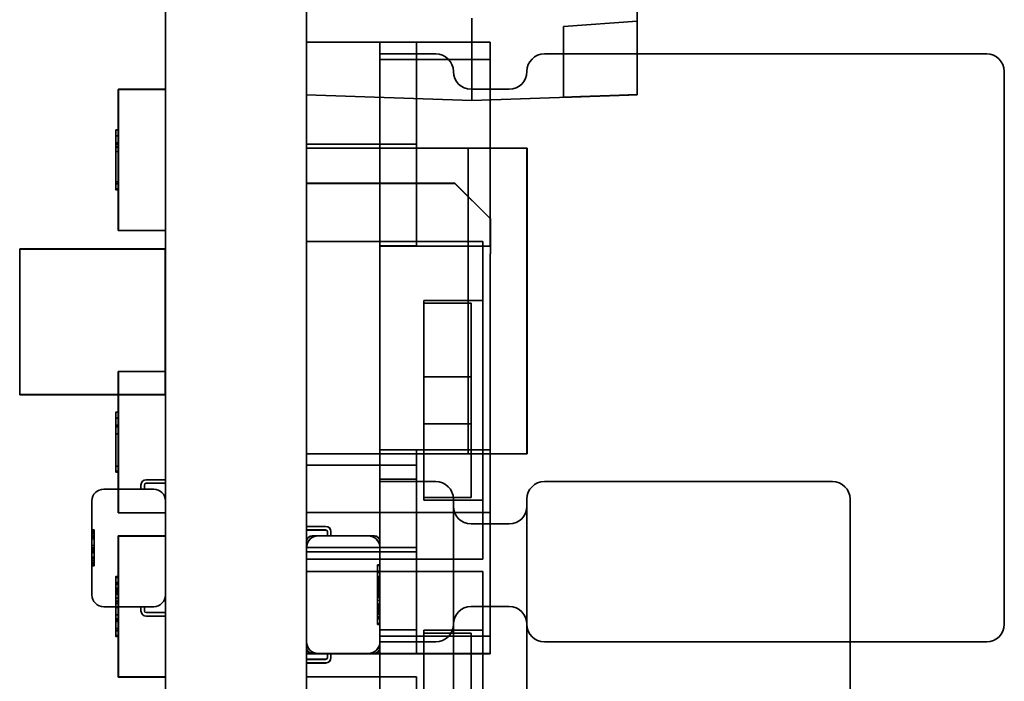
# Model space of a CAD drawing. Units: inches. Extents: x 0.7 to 33.3, y 0.4 to 21.5.
# Drawn here: x 17.5 to 17.9, y 9 to 9.3 of the extents above; entities that cross this region are included whole.
import ezdxf

# ---------------------------------------------------------------- set-up
doc = ezdxf.new("R2010")
doc.units = ezdxf.units.IN
doc.header["$MEASUREMENT"] = 0
doc.layers.add('Hidden(Default)', color=7, linetype='Continuous', lineweight=35)

msp = doc.modelspace()

# ---------------------------------------------------------------- linework, layer by layer
at = {"layer": 'Hidden(Default)'}
for p, q in [((17.522025, 11.590439), (17.522025, 8.43641)), ((17.582025, 11.590439), (17.582025, 8.43641)), ((17.72265, 9.26818), (17.72265, 9.573269)), ((17.652337, 9.265724), (17.652337, 9.300723)), ((17.6914, 9.297257), (17.72265, 9.299443)), ((17.6914, 9.267098), (17.6914, 9.297257)), ((17.582025, 9.290553), (17.6289, 9.290553)), ((17.66015, 9.29053), (17.582025, 9.29053)), ((17.613275, 9.290549), (17.6289, 9.290549)), ((17.613275, 9.290549), (17.613275, 9.290539)), ((17.613275, 9.290539), (17.613275, 9.283104)), ((17.613275, 9.290539), (17.66015, 9.290539)), ((17.6289, 9.290549), (17.6289, 9.290553)), ((17.6289, 9.283114), (17.6289, 9.290549)), ((17.66015, 9.29053), (17.66015, 9.290539)), ((17.66015, 9.215516), (17.66015, 9.29053)), ((17.613275, 9.285544), (17.637025, 9.285544)), ((17.613275, 9.283114), (17.6289, 9.283114)), ((17.613275, 9.283104), (17.66015, 9.283104)), ((17.613275, 9.203864), (17.613275, 9.283104)), ((17.6289, 9.203891), (17.6289, 9.283114)), ((17.683275, 9.285544), (17.8714, 9.285544)), ((17.8789, 9.278044), (17.8789, 9.043044)), ((17.501925, 9.270475), (17.501925, 9.270466)), ((17.502025, 9.270475), (17.501925, 9.270475)), ((17.501925, 9.270466), (17.501925, 9.210466)), ((17.502025, 9.270466), (17.501925, 9.270466)), ((17.502025, 9.270475), (17.502025, 9.270477)), ((17.522025, 9.270477), (17.502025, 9.270477)), ((17.502025, 9.270466), (17.502025, 9.270475)), ((17.502025, 9.270464), (17.502025, 9.270466)), ((17.502025, 9.270464), (17.502025, 9.210464)), ((17.522025, 9.270464), (17.502025, 9.270464)), ((17.668275, 9.270544), (17.652025, 9.270544)), ((17.652337, 9.26575), (17.582025, 9.268205)), ((17.652337, 9.265724), (17.582025, 9.26818)), ((17.652337, 9.26575), (17.72265, 9.268205)), ((17.652337, 9.265724), (17.72265, 9.26818)), ((17.501925, 9.25323), (17.500925, 9.25323)), ((17.500925, 9.25323), (17.500925, 9.253228)), ((17.501925, 9.253228), (17.500925, 9.253228)), ((17.501925, 9.253226), (17.500925, 9.253226)), ((17.501925, 9.250693), (17.500925, 9.250693)), ((17.501925, 9.250691), (17.500925, 9.250691)), ((17.501925, 9.247685), (17.500925, 9.247685)), ((17.501925, 9.246961), (17.500925, 9.246961)), ((17.501925, 9.246005), (17.500925, 9.246005)), ((17.501925, 9.24568), (17.500925, 9.24568)), ((17.6289, 9.247225), (17.582025, 9.247225)), ((17.650775, 9.245496), (17.582025, 9.245496)), ((17.675775, 9.245469), (17.582025, 9.245469)), ((17.650775, 9.245496), (17.675775, 9.245493)), ((17.650775, 9.115496), (17.650775, 9.245496)), ((17.675775, 9.245493), (17.675775, 9.24549)), ((17.675775, 9.245493), (17.675875, 9.245493)), ((17.675775, 9.24549), (17.675875, 9.24549)), ((17.675775, 9.245469), (17.675775, 9.24549)), ((17.675775, 9.115469), (17.675775, 9.245469)), ((17.675875, 9.24549), (17.675875, 9.245493)), ((17.675875, 9.11549), (17.675875, 9.24549)), ((17.501925, 9.243989), (17.500925, 9.243989)), ((17.501925, 9.231084), (17.500925, 9.231084)), ((17.500925, 9.231084), (17.500925, 9.231083)), ((17.501925, 9.231083), (17.500925, 9.231083)), ((17.500925, 9.231083), (17.500925, 9.22813)), ((17.501925, 9.230229), (17.500925, 9.230229)), ((17.501925, 9.228134), (17.500925, 9.228134)), ((17.501925, 9.228131), (17.500925, 9.228131)), ((17.501925, 9.22813), (17.500925, 9.22813)), ((17.582025, 9.230516), (17.64515, 9.230516)), ((17.64515, 9.230504), (17.582025, 9.230504)), ((17.66015, 9.215516), (17.64515, 9.230516)), ((17.64515, 9.230516), (17.64515, 9.230504)), ((17.64515, 9.230504), (17.66015, 9.215504)), ((17.501925, 9.227713), (17.500925, 9.227713)), ((17.66015, 9.215516), (17.66025, 9.215516)), ((17.66015, 9.215504), (17.66015, 9.215516)), ((17.66015, 9.215504), (17.66025, 9.215504)), ((17.66015, 9.203863), (17.66015, 9.215504)), ((17.66025, 9.215516), (17.66025, 9.215504)), ((17.66025, 9.215504), (17.66025, 9.200504)), ((17.502025, 9.210475), (17.501925, 9.210475)), ((17.502025, 9.210466), (17.501925, 9.210466)), ((17.502025, 9.210477), (17.522025, 9.210477)), ((17.502025, 9.210464), (17.522025, 9.210464)), ((17.582025, 9.205754), (17.657025, 9.205754)), ((17.582025, 9.20574), (17.657025, 9.20574)), ((17.613275, 9.203891), (17.6289, 9.203891)), ((17.613275, 9.203891), (17.6289, 9.203891)), ((17.613275, 9.203864), (17.66015, 9.203864)), ((17.613275, 9.203864), (17.613275, 9.203863)), ((17.613275, 9.203863), (17.66015, 9.203863)), ((17.613275, 9.203863), (17.613275, 9.117196)), ((17.657025, 9.20574), (17.657025, 9.205754)), ((17.657025, 9.07074), (17.657025, 9.20574)), ((17.522025, 9.202598), (17.460025, 9.202598)), ((17.460025, 9.202598), (17.460025, 9.202588)), ((17.460025, 9.202588), (17.522025, 9.202588)), ((17.460025, 9.140588), (17.460025, 9.202588)), ((17.521925, 9.2025), (17.460125, 9.2025)), ((17.460125, 9.202498), (17.460125, 9.2025)), ((17.521925, 9.202498), (17.460125, 9.202498)), ((17.460125, 9.202498), (17.460125, 9.202488)), ((17.460125, 9.202488), (17.521925, 9.202488)), ((17.460125, 9.202488), (17.460125, 9.202486)), ((17.521925, 9.202486), (17.460125, 9.202486)), ((17.460125, 9.202486), (17.460125, 9.140686)), ((17.521925, 9.202498), (17.521925, 9.2025)), ((17.521925, 9.202488), (17.521925, 9.202498)), ((17.521925, 9.202488), (17.521925, 9.202486)), ((17.521925, 9.140686), (17.521925, 9.202486)), ((17.66015, 9.200516), (17.66015, 9.200504)), ((17.66015, 9.200516), (17.66025, 9.200516)), ((17.66015, 9.200504), (17.66025, 9.200504)), ((17.66015, 9.090504), (17.66015, 9.200504)), ((17.632025, 9.179553), (17.632025, 9.180747)), ((17.632025, 9.180747), (17.657025, 9.180747)), ((17.652025, 9.179555), (17.632025, 9.179555)), ((17.632025, 9.179553), (17.632025, 9.148246)), ((17.652025, 9.179553), (17.632025, 9.179553)), ((17.652025, 9.179555), (17.652025, 9.179553)), ((17.652025, 9.179553), (17.652025, 9.096939)), ((17.501925, 9.150475), (17.501925, 9.150466)), ((17.502025, 9.150475), (17.501925, 9.150475)), ((17.501925, 9.150466), (17.501925, 9.090466)), ((17.502025, 9.150466), (17.501925, 9.150466)), ((17.502025, 9.150475), (17.502025, 9.150477)), ((17.522025, 9.150477), (17.502025, 9.150477)), ((17.502025, 9.150466), (17.502025, 9.150475)), ((17.502025, 9.150464), (17.502025, 9.150466)), ((17.502025, 9.150464), (17.502025, 9.090464)), ((17.522025, 9.150464), (17.502025, 9.150464)), ((17.652025, 9.14825), (17.632025, 9.14825)), ((17.632025, 9.148248), (17.652025, 9.148248)), ((17.652025, 9.148246), (17.632025, 9.148246)), ((17.632025, 9.148246), (17.632025, 9.148244)), ((17.652025, 9.148244), (17.632025, 9.148244)), ((17.632025, 9.148244), (17.632025, 9.128244)), ((17.460025, 9.140598), (17.522025, 9.140598)), ((17.522025, 9.140588), (17.460025, 9.140588)), ((17.460125, 9.1407), (17.521925, 9.1407)), ((17.460125, 9.140698), (17.521925, 9.140698)), ((17.521925, 9.140688), (17.460125, 9.140688)), ((17.460125, 9.140686), (17.521925, 9.140686)), ((17.501925, 9.13323), (17.500925, 9.13323)), ((17.500925, 9.13323), (17.500925, 9.133228)), ((17.501925, 9.133228), (17.500925, 9.133228)), ((17.501925, 9.133225), (17.500925, 9.133225)), ((17.500925, 9.133225), (17.500925, 9.10813)), ((17.501925, 9.130693), (17.500925, 9.130693)), ((17.501925, 9.127685), (17.500925, 9.127685)), ((17.501925, 9.127681), (17.500925, 9.127681)), ((17.652025, 9.12825), (17.632025, 9.12825)), ((17.652025, 9.128248), (17.632025, 9.128248)), ((17.632025, 9.128246), (17.652025, 9.128246)), ((17.632025, 9.128244), (17.632025, 9.096939)), ((17.652025, 9.128244), (17.632025, 9.128244)), ((17.501925, 9.126961), (17.500925, 9.126961)), ((17.501925, 9.126957), (17.500925, 9.126957)), ((17.501925, 9.123989), (17.500925, 9.123989)), ((17.501925, 9.123985), (17.500925, 9.123985)), ((17.582025, 9.115496), (17.650775, 9.115496)), ((17.582025, 9.115469), (17.675775, 9.115469)), ((17.613275, 9.117225), (17.6289, 9.117225)), ((17.613275, 9.117224), (17.6289, 9.117224)), ((17.613275, 9.117197), (17.66015, 9.117197)), ((17.613275, 9.117196), (17.66015, 9.117196)), ((17.613275, 9.037974), (17.613275, 9.117196)), ((17.6289, 9.037983), (17.6289, 9.117224)), ((17.675775, 9.115493), (17.650775, 9.115496)), ((17.675775, 9.115493), (17.675875, 9.115493)), ((17.675775, 9.11549), (17.675875, 9.11549)), ((17.582025, 9.110732), (17.6289, 9.110732)), ((17.6289, 9.110717), (17.582025, 9.110717)), ((17.613275, 9.110729), (17.6289, 9.110729)), ((17.613275, 9.110721), (17.6289, 9.110721)), ((17.501925, 9.110229), (17.500925, 9.110229)), ((17.501925, 9.108134), (17.500925, 9.108134)), ((17.501925, 9.10813), (17.500925, 9.10813)), ((17.501925, 9.107713), (17.500925, 9.107713)), ((17.511608, 9.102244), (17.511608, 9.102245)), ((17.511608, 9.102238), (17.511608, 9.102244)), ((17.511608, 9.102238), (17.511608, 9.102236)), ((17.511608, 9.100486), (17.511608, 9.102236)), ((17.513108, 9.102245), (17.513108, 9.102244)), ((17.513108, 9.102238), (17.513108, 9.102244)), ((17.513108, 9.102236), (17.513108, 9.102238)), ((17.513108, 9.100486), (17.513108, 9.102236)), ((17.513858, 9.104495), (17.513858, 9.104494)), ((17.522025, 9.104495), (17.513858, 9.104495)), ((17.513858, 9.104494), (17.522025, 9.104494)), ((17.513858, 9.104488), (17.522025, 9.104488)), ((17.513858, 9.104486), (17.513858, 9.104488)), ((17.522025, 9.104486), (17.513858, 9.104486)), ((17.513858, 9.102995), (17.522025, 9.102995)), ((17.513858, 9.102994), (17.513858, 9.102995)), ((17.513858, 9.102994), (17.522025, 9.102994)), ((17.513858, 9.102988), (17.513858, 9.102986)), ((17.513858, 9.102988), (17.522025, 9.102988)), ((17.513858, 9.102986), (17.522025, 9.102986)), ((17.613275, 9.104724), (17.6289, 9.104724)), ((17.613275, 9.104716), (17.6289, 9.104716)), ((17.613275, 9.103725), (17.637025, 9.103725)), ((17.683275, 9.103725), (17.805775, 9.103725)), ((17.517025, 9.100496), (17.495775, 9.100496)), ((17.511608, 9.100495), (17.513108, 9.100495)), ((17.513108, 9.100494), (17.511608, 9.100494)), ((17.511608, 9.100488), (17.513108, 9.100488)), ((17.513108, 9.100486), (17.511608, 9.100486)), ((17.490775, 9.095496), (17.490775, 9.095485)), ((17.490775, 9.095485), (17.490775, 9.055485)), ((17.652025, 9.096941), (17.632025, 9.096941)), ((17.652025, 9.096939), (17.632025, 9.096939)), ((17.632025, 9.095747), (17.632025, 9.096939)), ((17.632025, 9.095747), (17.657025, 9.095747)), ((17.644525, 9.096225), (17.644525, 8.931024)), ((17.675775, 8.931024), (17.675775, 9.096225)), ((17.813275, 9.096225), (17.813275, 8.931024)), ((17.502025, 9.090475), (17.501925, 9.090475)), ((17.502025, 9.090466), (17.501925, 9.090466)), ((17.502025, 9.090477), (17.522025, 9.090477)), ((17.502025, 9.090464), (17.522025, 9.090464)), ((17.582025, 9.090516), (17.66015, 9.090516)), ((17.66015, 9.090504), (17.582025, 9.090504)), ((17.66015, 9.03053), (17.66015, 9.090504)), ((17.668275, 9.085725), (17.652025, 9.085725)), ((17.491775, 9.083144), (17.490775, 9.083144)), ((17.491775, 9.082892), (17.490775, 9.082892)), ((17.491775, 9.082891), (17.490775, 9.082891)), ((17.491775, 9.08289), (17.490775, 9.08289)), ((17.491775, 9.082889), (17.490775, 9.082889)), ((17.491775, 9.082394), (17.490775, 9.082394)), ((17.491775, 9.081707), (17.490775, 9.081707)), ((17.491775, 9.081635), (17.490775, 9.081635)), ((17.491775, 9.082892), (17.491775, 9.082891)), ((17.491775, 9.082891), (17.491775, 9.08289)), ((17.491775, 9.08289), (17.491775, 9.082889)), ((17.491775, 9.082889), (17.491775, 9.067889)), ((17.582025, 9.084663), (17.590191, 9.084663)), ((17.590191, 9.084662), (17.582025, 9.084662)), ((17.582025, 9.084645), (17.590191, 9.084645)), ((17.590191, 9.084644), (17.582025, 9.084644)), ((17.582025, 9.084627), (17.590191, 9.084627)), ((17.590191, 9.084626), (17.582025, 9.084626)), ((17.582025, 9.084609), (17.590191, 9.084609)), ((17.590191, 9.084608), (17.582025, 9.084608)), ((17.582025, 9.084591), (17.590191, 9.084591)), ((17.590191, 9.08459), (17.582025, 9.08459)), ((17.582025, 9.084573), (17.590191, 9.084573)), ((17.590191, 9.084572), (17.582025, 9.084572)), ((17.590191, 9.083163), (17.582025, 9.083163)), ((17.590191, 9.083162), (17.582025, 9.083162)), ((17.590191, 9.083145), (17.582025, 9.083145)), ((17.590191, 9.083144), (17.582025, 9.083144)), ((17.590191, 9.083127), (17.582025, 9.083127)), ((17.590191, 9.083126), (17.582025, 9.083126)), ((17.590191, 9.083109), (17.582025, 9.083109)), ((17.590191, 9.083108), (17.582025, 9.083108)), ((17.590191, 9.083091), (17.582025, 9.083091)), ((17.590191, 9.08309), (17.582025, 9.08309)), ((17.590191, 9.083073), (17.582025, 9.083073)), ((17.590191, 9.083072), (17.582025, 9.083072)), ((17.590191, 9.084663), (17.590191, 9.084662)), ((17.590191, 9.084645), (17.590191, 9.084644)), ((17.590191, 9.084609), (17.590191, 9.084608)), ((17.590191, 9.084591), (17.590191, 9.08459)), ((17.590191, 9.083162), (17.590191, 9.083163)), ((17.590191, 9.083144), (17.590191, 9.083145)), ((17.590191, 9.083108), (17.590191, 9.083109)), ((17.590191, 9.08309), (17.590191, 9.083091)), ((17.590941, 9.082413), (17.590941, 9.082412)), ((17.590941, 9.082395), (17.590941, 9.082412)), ((17.590941, 9.082395), (17.590941, 9.082394)), ((17.590941, 9.082377), (17.590941, 9.082394)), ((17.590941, 9.082377), (17.590941, 9.082376)), ((17.590941, 9.082359), (17.590941, 9.082376)), ((17.590941, 9.082359), (17.590941, 9.082358)), ((17.590941, 9.082341), (17.590941, 9.082358)), ((17.590941, 9.082341), (17.590941, 9.08234)), ((17.590941, 9.082323), (17.590941, 9.08234)), ((17.590941, 9.082323), (17.590941, 9.082322)), ((17.590941, 9.080572), (17.590941, 9.082322)), ((17.592441, 9.082412), (17.592441, 9.082413)), ((17.592441, 9.082395), (17.592441, 9.082412)), ((17.592441, 9.082394), (17.592441, 9.082395)), ((17.592441, 9.082377), (17.592441, 9.082394)), ((17.592441, 9.082376), (17.592441, 9.082377)), ((17.592441, 9.082359), (17.592441, 9.082376)), ((17.592441, 9.082358), (17.592441, 9.082359)), ((17.592441, 9.082341), (17.592441, 9.082358)), ((17.592441, 9.08234), (17.592441, 9.082341)), ((17.592441, 9.082323), (17.592441, 9.08234)), ((17.592441, 9.082322), (17.592441, 9.082323)), ((17.592441, 9.080572), (17.592441, 9.082322)), ((17.491775, 9.080729), (17.490775, 9.080729)), ((17.491775, 9.080005), (17.490775, 9.080005)), ((17.491775, 9.079351), (17.490775, 9.079351)), ((17.501925, 9.080626), (17.501925, 9.080618)), ((17.502025, 9.080626), (17.501925, 9.080626)), ((17.501925, 9.080618), (17.501925, 9.080603)), ((17.502025, 9.080618), (17.501925, 9.080618)), ((17.501925, 9.080603), (17.501925, 9.080595)), ((17.502025, 9.080603), (17.501925, 9.080603)), ((17.501925, 9.080595), (17.501925, 9.080579)), ((17.502025, 9.080595), (17.501925, 9.080595)), ((17.501925, 9.080579), (17.501925, 9.080571)), ((17.502025, 9.080579), (17.501925, 9.080579)), ((17.501925, 9.080571), (17.501925, 9.080556)), ((17.502025, 9.080571), (17.501925, 9.080571)), ((17.501925, 9.080556), (17.501925, 9.080548)), ((17.502025, 9.080556), (17.501925, 9.080556)), ((17.501925, 9.080548), (17.501925, 9.020548)), ((17.502025, 9.080548), (17.501925, 9.080548)), ((17.502025, 9.080626), (17.502025, 9.080629)), ((17.522025, 9.080629), (17.502025, 9.080629)), ((17.502025, 9.080618), (17.502025, 9.080626)), ((17.502025, 9.080615), (17.502025, 9.080618)), ((17.502025, 9.080615), (17.502025, 9.080605)), ((17.522025, 9.080615), (17.502025, 9.080615)), ((17.502025, 9.080603), (17.502025, 9.080605)), ((17.522025, 9.080605), (17.502025, 9.080605)), ((17.502025, 9.080595), (17.502025, 9.080603)), ((17.502025, 9.080592), (17.502025, 9.080595)), ((17.502025, 9.080592), (17.502025, 9.080582)), ((17.522025, 9.080592), (17.502025, 9.080592)), ((17.502025, 9.080579), (17.502025, 9.080582)), ((17.522025, 9.080582), (17.502025, 9.080582)), ((17.502025, 9.080571), (17.502025, 9.080579)), ((17.502025, 9.080568), (17.502025, 9.080571)), ((17.502025, 9.080568), (17.502025, 9.080559)), ((17.522025, 9.080568), (17.502025, 9.080568)), ((17.502025, 9.080556), (17.502025, 9.080559)), ((17.522025, 9.080559), (17.502025, 9.080559)), ((17.502025, 9.080548), (17.502025, 9.080556)), ((17.502025, 9.080545), (17.502025, 9.080548)), ((17.502025, 9.080545), (17.502025, 9.020545)), ((17.522025, 9.080545), (17.502025, 9.080545)), ((17.584525, 9.080668), (17.610775, 9.080668)), ((17.584525, 9.08065), (17.610775, 9.08065)), ((17.584525, 9.080614), (17.610775, 9.080614)), ((17.584525, 9.080596), (17.610775, 9.080596)), ((17.587025, 9.080632), (17.608275, 9.080632)), ((17.587025, 9.080578), (17.608275, 9.080578)), ((17.590941, 9.080663), (17.592441, 9.080663)), ((17.592441, 9.080662), (17.590941, 9.080662)), ((17.590941, 9.080645), (17.592441, 9.080645)), ((17.592441, 9.080644), (17.590941, 9.080644)), ((17.590941, 9.080627), (17.592441, 9.080627)), ((17.592441, 9.080626), (17.590941, 9.080626)), ((17.590941, 9.080609), (17.592441, 9.080609)), ((17.592441, 9.080608), (17.590941, 9.080608)), ((17.590941, 9.080591), (17.592441, 9.080591)), ((17.592441, 9.08059), (17.590941, 9.08059)), ((17.590941, 9.080573), (17.592441, 9.080573)), ((17.592441, 9.080572), (17.590941, 9.080572)), ((17.491775, 9.076597), (17.490775, 9.076597)), ((17.491775, 9.075553), (17.490775, 9.075553)), ((17.491775, 9.075499), (17.490775, 9.075499)), ((17.491775, 9.075408), (17.490775, 9.075408)), ((17.491775, 9.074753), (17.490775, 9.074753)), ((17.491775, 9.074752), (17.490775, 9.074752)), ((17.491775, 9.074253), (17.490775, 9.074253)), ((17.491775, 9.074207), (17.490775, 9.074207)), ((17.491775, 9.074044), (17.490775, 9.074044)), ((17.491775, 9.073379), (17.490775, 9.073379)), ((17.6289, 9.075736), (17.582025, 9.075736)), ((17.582025, 9.075713), (17.6289, 9.075713)), ((17.582025, 9.073891), (17.6289, 9.073891)), ((17.491775, 9.071595), (17.490775, 9.071595)), ((17.491775, 9.071211), (17.490775, 9.071211)), ((17.491775, 9.071161), (17.490775, 9.071161)), ((17.491775, 9.071076), (17.490775, 9.071076)), ((17.491775, 9.070337), (17.490775, 9.070337)), ((17.491775, 9.070119), (17.490775, 9.070119)), ((17.491775, 9.069345), (17.490775, 9.069345)), ((17.491775, 9.06905), (17.490775, 9.06905)), ((17.582025, 9.070754), (17.657025, 9.070754)), ((17.582025, 9.07074), (17.657025, 9.07074)), ((17.491775, 9.06864), (17.490775, 9.06864)), ((17.491775, 9.067891), (17.490775, 9.067891)), ((17.491775, 9.067889), (17.490775, 9.067889)), ((17.491775, 9.067836), (17.490775, 9.067836)), ((17.491775, 9.067835), (17.490775, 9.067835)), ((17.582025, 9.0655), (17.657025, 9.0655)), ((17.582025, 9.065485), (17.657025, 9.065485)), ((17.612275, 9.068374), (17.612275, 9.068375)), ((17.613275, 9.068375), (17.612275, 9.068375)), ((17.613275, 9.068375), (17.612275, 9.068375)), ((17.612275, 9.068303), (17.612275, 9.068374)), ((17.613275, 9.068374), (17.612275, 9.068374)), ((17.612275, 9.068302), (17.612275, 9.068303)), ((17.613275, 9.068303), (17.612275, 9.068303)), ((17.613275, 9.068303), (17.612275, 9.068303)), ((17.612275, 9.067974), (17.612275, 9.068302)), ((17.613275, 9.068302), (17.612275, 9.068302)), ((17.613275, 9.068046), (17.612275, 9.068046)), ((17.613275, 9.068045), (17.612275, 9.068045)), ((17.612275, 9.067973), (17.612275, 9.067974)), ((17.613275, 9.067974), (17.612275, 9.067974)), ((17.612275, 9.063226), (17.612275, 9.067973)), ((17.613275, 9.067973), (17.612275, 9.067973)), ((17.612275, 9.06568), (17.613275, 9.06568)), ((17.612275, 9.065644), (17.613275, 9.065644)), ((17.613275, 9.065421), (17.612275, 9.065421)), ((17.613275, 9.065421), (17.612275, 9.065421)), ((17.613275, 9.06542), (17.612275, 9.06542)), ((17.613275, 9.065349), (17.612275, 9.065349)), ((17.613275, 9.065349), (17.612275, 9.065349)), ((17.613275, 9.065349), (17.612275, 9.065349)), ((17.613275, 9.065111), (17.612275, 9.065111)), ((17.613275, 9.06511), (17.612275, 9.06511)), ((17.613275, 9.06504), (17.612275, 9.06504)), ((17.613275, 9.065038), (17.612275, 9.065038)), ((17.657025, 9.065485), (17.657025, 9.0655)), ((17.657025, 8.930485), (17.657025, 9.065485)), ((17.501925, 9.063381), (17.500925, 9.063381)), ((17.500925, 9.063381), (17.500925, 9.063379)), ((17.501925, 9.063379), (17.500925, 9.063379)), ((17.501925, 9.063377), (17.500925, 9.063377)), ((17.501925, 9.063354), (17.500925, 9.063354)), ((17.501925, 9.063334), (17.500925, 9.063334)), ((17.500925, 9.063334), (17.500925, 9.063332)), ((17.501925, 9.063332), (17.500925, 9.063332)), ((17.501925, 9.06333), (17.500925, 9.06333)), ((17.501925, 9.063311), (17.500925, 9.063311)), ((17.500925, 9.063311), (17.500925, 9.063309)), ((17.501925, 9.063309), (17.500925, 9.063309)), ((17.501925, 9.063307), (17.500925, 9.063307)), ((17.500925, 9.063307), (17.500925, 9.038211)), ((17.501925, 9.063262), (17.500925, 9.063262)), ((17.501925, 9.062938), (17.500925, 9.062938)), ((17.501925, 9.062936), (17.500925, 9.062936)), ((17.501925, 9.060862), (17.500925, 9.060862)), ((17.501925, 9.060845), (17.500925, 9.060845)), ((17.501925, 9.060839), (17.500925, 9.060839)), ((17.501925, 9.060798), (17.500925, 9.060798)), ((17.501925, 9.060796), (17.500925, 9.060796)), ((17.501925, 9.060775), (17.500925, 9.060775)), ((17.501925, 9.060554), (17.500925, 9.060554)), ((17.612275, 9.06328), (17.613275, 9.06328)), ((17.612275, 9.063279), (17.613275, 9.063279)), ((17.612275, 9.063226), (17.613275, 9.063226)), ((17.612275, 9.063225), (17.613275, 9.063225)), ((17.612275, 9.063221), (17.613275, 9.063221)), ((17.612275, 9.063219), (17.613275, 9.063219)), ((17.612275, 9.063166), (17.612275, 9.063167)), ((17.612275, 9.063167), (17.613275, 9.063167)), ((17.612275, 9.048165), (17.612275, 9.063165)), ((17.612275, 9.063165), (17.613275, 9.063165)), ((17.612275, 9.062484), (17.613275, 9.062484)), ((17.612275, 9.06243), (17.613275, 9.06243)), ((17.612275, 9.062071), (17.613275, 9.062071)), ((17.612275, 9.062017), (17.613275, 9.062017)), ((17.612275, 9.061771), (17.613275, 9.061771)), ((17.612275, 9.061717), (17.613275, 9.061717)), ((17.612275, 9.061244), (17.613275, 9.061244)), ((17.612275, 9.061208), (17.613275, 9.061208)), ((17.612275, 9.06099), (17.613275, 9.06099)), ((17.612275, 9.060936), (17.613275, 9.060936)), ((17.612275, 9.060774), (17.613275, 9.060774)), ((17.612275, 9.06072), (17.613275, 9.06072)), ((17.612275, 9.060666), (17.613275, 9.060666)), ((17.612275, 9.060664), (17.613275, 9.060664)), ((17.612275, 9.06063), (17.613275, 9.06063)), ((17.612275, 9.060628), (17.613275, 9.060628)), ((17.612275, 9.060606), (17.613275, 9.060606)), ((17.612275, 9.060605), (17.613275, 9.060605)), ((17.612275, 9.06057), (17.613275, 9.06057)), ((17.612275, 9.060569), (17.613275, 9.060569)), ((17.501925, 9.059984), (17.500925, 9.059984)), ((17.501925, 9.059983), (17.500925, 9.059983)), ((17.501925, 9.058346), (17.500925, 9.058346)), ((17.501925, 9.057836), (17.500925, 9.057836)), ((17.501925, 9.05779), (17.500925, 9.05779)), ((17.501925, 9.057766), (17.500925, 9.057766)), ((17.501925, 9.057762), (17.500925, 9.057762)), ((17.501925, 9.057113), (17.500925, 9.057113)), ((17.501925, 9.057066), (17.500925, 9.057066)), ((17.501925, 9.057043), (17.500925, 9.057043)), ((17.501925, 9.057038), (17.500925, 9.057038)), ((17.501925, 9.056899), (17.500925, 9.056899)), ((17.501925, 9.056876), (17.500925, 9.056876)), ((17.501925, 9.056347), (17.500925, 9.056347)), ((17.501925, 9.056323), (17.500925, 9.056323)), ((17.501925, 9.056109), (17.500925, 9.056109)), ((17.612275, 9.060049), (17.613275, 9.060049)), ((17.612275, 9.059995), (17.613275, 9.059995)), ((17.613275, 9.059966), (17.612275, 9.059966)), ((17.612275, 9.059952), (17.613275, 9.059952)), ((17.612275, 9.05991), (17.613275, 9.05991)), ((17.612275, 9.059898), (17.613275, 9.059898)), ((17.613275, 9.059894), (17.612275, 9.059894)), ((17.612275, 9.059856), (17.613275, 9.059856)), ((17.612275, 9.059517), (17.613275, 9.059517)), ((17.612275, 9.059463), (17.613275, 9.059463)), ((17.612275, 9.059146), (17.613275, 9.059146)), ((17.612275, 9.05911), (17.613275, 9.05911)), ((17.613275, 9.058403), (17.612275, 9.058403)), ((17.613275, 9.058331), (17.612275, 9.058331)), ((17.612275, 9.058286), (17.613275, 9.058286)), ((17.612275, 9.05825), (17.613275, 9.05825)), ((17.612275, 9.057734), (17.613275, 9.057734)), ((17.612275, 9.05768), (17.613275, 9.05768)), ((17.613275, 9.05726), (17.612275, 9.05726)), ((17.613275, 9.057188), (17.612275, 9.057188)), ((17.612275, 9.057072), (17.613275, 9.057072)), ((17.612275, 9.057018), (17.613275, 9.057018)), ((17.612275, 9.056915), (17.613275, 9.056915)), ((17.612275, 9.05687), (17.613275, 9.05687)), ((17.612275, 9.056861), (17.613275, 9.056861)), ((17.612275, 9.056816), (17.613275, 9.056816)), ((17.612275, 9.056363), (17.613275, 9.056363)), ((17.612275, 9.056363), (17.613275, 9.056363)), ((17.612275, 9.056333), (17.613275, 9.056333)), ((17.612275, 9.05631), (17.613275, 9.05631)), ((17.612275, 9.056309), (17.613275, 9.056309)), ((17.612275, 9.056297), (17.613275, 9.056297)), ((17.612275, 9.056139), (17.613275, 9.056139)), ((17.612275, 9.056103), (17.613275, 9.056103)), ((17.501925, 9.055785), (17.500925, 9.055785)), ((17.501925, 9.05414), (17.500925, 9.05414)), ((17.501925, 9.054094), (17.500925, 9.054094)), ((17.501925, 9.05407), (17.500925, 9.05407)), ((17.501925, 9.054066), (17.500925, 9.054066)), ((17.501925, 9.052821), (17.500925, 9.052821)), ((17.501925, 9.052798), (17.500925, 9.052798)), ((17.501925, 9.052783), (17.500925, 9.052783)), ((17.501925, 9.052759), (17.500925, 9.052759)), ((17.612275, 9.055715), (17.613275, 9.055715)), ((17.612275, 9.055661), (17.613275, 9.055661)), ((17.612275, 9.055624), (17.613275, 9.055624)), ((17.612275, 9.05557), (17.613275, 9.05557)), ((17.612275, 9.055563), (17.613275, 9.055563)), ((17.612275, 9.055509), (17.613275, 9.055509)), ((17.613275, 9.055201), (17.612275, 9.055201)), ((17.613275, 9.055129), (17.612275, 9.055129)), ((17.613275, 9.054821), (17.612275, 9.054821)), ((17.613275, 9.054749), (17.612275, 9.054749)), ((17.612275, 9.054526), (17.613275, 9.054526)), ((17.612275, 9.054523), (17.613275, 9.054523)), ((17.612275, 9.054487), (17.613275, 9.054487)), ((17.612275, 9.054472), (17.613275, 9.054472)), ((17.612275, 9.053185), (17.613275, 9.053185)), ((17.612275, 9.053174), (17.613275, 9.053174)), ((17.612275, 9.053149), (17.613275, 9.053149)), ((17.612275, 9.053138), (17.613275, 9.053138)), ((17.517025, 9.050485), (17.495775, 9.050485)), ((17.501925, 9.05183), (17.500925, 9.05183)), ((17.501925, 9.051806), (17.500925, 9.051806)), ((17.501925, 9.050477), (17.500925, 9.050477)), ((17.501925, 9.050454), (17.500925, 9.050454)), ((17.501925, 9.050134), (17.500925, 9.050134)), ((17.501925, 9.050111), (17.500925, 9.050111)), ((17.513108, 9.050492), (17.511608, 9.050492)), ((17.511608, 9.050492), (17.511608, 9.05049)), ((17.511608, 9.05049), (17.513108, 9.05049)), ((17.511608, 9.05049), (17.511608, 9.04874)), ((17.513108, 9.05049), (17.513108, 9.050492)), ((17.513108, 9.05049), (17.513108, 9.04874)), ((17.513858, 9.04799), (17.513858, 9.047992)), ((17.513858, 9.047992), (17.522025, 9.047992)), ((17.513858, 9.04799), (17.522025, 9.04799)), ((17.612275, 9.05177), (17.613275, 9.05177)), ((17.612275, 9.051716), (17.613275, 9.051716)), ((17.612275, 9.05112), (17.613275, 9.05112)), ((17.612275, 9.051066), (17.613275, 9.051066)), ((17.612275, 9.050807), (17.613275, 9.050807)), ((17.612275, 9.050771), (17.613275, 9.050771)), ((17.612275, 9.050381), (17.613275, 9.050381)), ((17.612275, 9.050327), (17.613275, 9.050327)), ((17.613275, 9.05019), (17.612275, 9.05019)), ((17.613275, 9.050118), (17.612275, 9.050118)), ((17.613275, 9.049923), (17.612275, 9.049923)), ((17.613275, 9.049851), (17.612275, 9.049851)), ((17.612275, 9.049481), (17.613275, 9.049481)), ((17.612275, 9.049427), (17.613275, 9.049427)), ((17.612275, 9.049415), (17.613275, 9.049415)), ((17.612275, 9.049361), (17.613275, 9.049361)), ((17.612275, 9.04873), (17.613275, 9.04873)), ((17.612275, 9.048676), (17.613275, 9.048676)), ((17.612275, 9.048222), (17.613275, 9.048222)), ((17.612275, 9.048221), (17.613275, 9.048221)), ((17.612275, 9.04822), (17.613275, 9.04822)), ((17.612275, 9.048219), (17.613275, 9.048219)), ((17.612275, 9.048168), (17.613275, 9.048168)), ((17.612275, 9.048167), (17.613275, 9.048167)), ((17.612275, 9.048166), (17.613275, 9.048166)), ((17.612275, 9.048165), (17.613275, 9.048165)), ((17.612275, 9.047971), (17.613275, 9.047971)), ((17.612275, 9.047918), (17.613275, 9.047918)), ((17.668275, 9.050544), (17.652025, 9.050544)), ((17.501925, 9.047067), (17.500925, 9.047067)), ((17.501925, 9.047065), (17.500925, 9.047065)), ((17.501925, 9.045314), (17.500925, 9.045314)), ((17.501925, 9.04529), (17.500925, 9.04529)), ((17.501925, 9.044914), (17.500925, 9.044914)), ((17.501925, 9.044891), (17.500925, 9.044891)), ((17.501925, 9.044247), (17.500925, 9.044247)), ((17.501925, 9.044245), (17.500925, 9.044245)), ((17.522025, 9.046492), (17.513858, 9.046492)), ((17.513858, 9.046492), (17.513858, 9.04649)), ((17.513858, 9.04649), (17.522025, 9.04649)), ((17.612275, 9.047382), (17.613275, 9.047382)), ((17.612275, 9.047381), (17.613275, 9.047381)), ((17.612275, 9.047346), (17.613275, 9.047346)), ((17.612275, 9.047345), (17.613275, 9.047345)), ((17.613275, 9.046328), (17.612275, 9.046328)), ((17.613275, 9.046327), (17.612275, 9.046327)), ((17.613275, 9.046256), (17.612275, 9.046256)), ((17.613275, 9.046256), (17.612275, 9.046256)), ((17.612275, 9.04561), (17.613275, 9.04561)), ((17.612275, 9.045609), (17.613275, 9.045609)), ((17.612275, 9.045606), (17.613275, 9.045606)), ((17.612275, 9.045605), (17.613275, 9.045605)), ((17.612275, 9.045604), (17.613275, 9.045604)), ((17.612275, 9.045574), (17.613275, 9.045574)), ((17.612275, 9.045573), (17.613275, 9.045573)), ((17.612275, 9.04557), (17.613275, 9.04557)), ((17.612275, 9.045569), (17.613275, 9.045569)), ((17.612275, 9.045568), (17.613275, 9.045568)), ((17.613275, 9.045465), (17.612275, 9.045465)), ((17.613275, 9.045393), (17.612275, 9.045393)), ((17.501925, 9.041189), (17.500925, 9.041189)), ((17.501925, 9.041188), (17.500925, 9.041188)), ((17.501925, 9.040397), (17.500925, 9.040397)), ((17.501925, 9.04038), (17.500925, 9.04038)), ((17.501925, 9.040374), (17.500925, 9.040374)), ((17.501925, 9.040333), (17.500925, 9.040333)), ((17.501925, 9.04031), (17.500925, 9.04031)), ((17.613275, 9.043375), (17.612275, 9.043375)), ((17.613275, 9.043374), (17.612275, 9.043374)), ((17.613275, 9.043303), (17.612275, 9.043303)), ((17.613275, 9.043302), (17.612275, 9.043302)), ((17.613275, 9.04295), (17.612275, 9.04295)), ((17.613275, 9.042878), (17.612275, 9.042878)), ((17.613275, 9.040736), (17.6289, 9.040736)), ((17.613275, 9.040736), (17.6289, 9.040736)), ((17.613275, 9.040714), (17.6289, 9.040714)), ((17.613275, 9.040713), (17.6289, 9.040713)), ((17.632025, 9.039298), (17.632025, 9.040492)), ((17.632025, 9.040492), (17.657025, 9.040492)), ((17.501925, 9.038286), (17.500925, 9.038286)), ((17.501925, 9.038262), (17.500925, 9.038262)), ((17.501925, 9.038261), (17.500925, 9.038261)), ((17.501925, 9.038239), (17.500925, 9.038239)), ((17.501925, 9.038236), (17.500925, 9.038236)), ((17.501925, 9.038234), (17.500925, 9.038234)), ((17.501925, 9.038215), (17.500925, 9.038215)), ((17.501925, 9.038211), (17.500925, 9.038211)), ((17.501925, 9.037865), (17.500925, 9.037865)), ((17.501925, 9.037863), (17.500925, 9.037863)), ((17.501925, 9.037839), (17.500925, 9.037839)), ((17.501925, 9.037818), (17.500925, 9.037818)), ((17.501925, 9.037795), (17.500925, 9.037795)), ((17.613275, 9.037983), (17.6289, 9.037983)), ((17.613275, 9.037974), (17.66015, 9.037974)), ((17.613275, 9.037974), (17.613275, 9.030539)), ((17.613275, 9.035544), (17.637025, 9.035544)), ((17.6289, 9.030549), (17.6289, 9.037983)), ((17.652025, 9.0393), (17.632025, 9.0393)), ((17.632025, 9.039298), (17.632025, 8.956684)), ((17.652025, 9.039298), (17.632025, 9.039298)), ((17.652025, 9.0393), (17.652025, 9.039298)), ((17.652025, 9.039298), (17.652025, 8.956684)), ((17.683275, 9.035544), (17.8714, 9.035544)), ((17.6289, 9.030553), (17.582025, 9.030553)), ((17.66015, 9.03053), (17.582025, 9.03053)), ((17.590191, 9.028167), (17.582025, 9.028167)), ((17.590191, 9.028166), (17.582025, 9.028166)), ((17.590191, 9.028159), (17.582025, 9.028159)), ((17.590191, 9.028158), (17.582025, 9.028158)), ((17.590191, 9.028149), (17.582025, 9.028149)), ((17.590191, 9.028148), (17.582025, 9.028148)), ((17.590191, 9.028141), (17.582025, 9.028141)), ((17.590191, 9.02814), (17.582025, 9.02814)), ((17.590191, 9.028131), (17.582025, 9.028131)), ((17.590191, 9.02813), (17.582025, 9.02813)), ((17.590191, 9.028123), (17.582025, 9.028123)), ((17.590191, 9.028122), (17.582025, 9.028122)), ((17.590191, 9.028113), (17.582025, 9.028113)), ((17.590191, 9.028112), (17.582025, 9.028112)), ((17.590191, 9.028105), (17.582025, 9.028105)), ((17.590191, 9.028104), (17.582025, 9.028104)), ((17.590191, 9.028095), (17.582025, 9.028095)), ((17.590191, 9.028094), (17.582025, 9.028094)), ((17.590191, 9.028087), (17.582025, 9.028087)), ((17.590191, 9.028086), (17.582025, 9.028086)), ((17.590191, 9.028077), (17.582025, 9.028077)), ((17.590191, 9.028076), (17.582025, 9.028076)), ((17.590191, 9.028069), (17.582025, 9.028069)), ((17.590191, 9.028068), (17.582025, 9.028068)), ((17.584525, 9.030656), (17.610775, 9.030656)), ((17.584525, 9.030638), (17.610775, 9.030638)), ((17.584525, 9.030602), (17.610775, 9.030602)), ((17.584525, 9.030584), (17.610775, 9.030584)), ((17.587025, 9.030621), (17.608275, 9.030621)), ((17.587025, 9.030567), (17.608275, 9.030567)), ((17.590191, 9.028166), (17.590191, 9.028167)), ((17.590191, 9.028159), (17.590191, 9.028158)), ((17.590191, 9.028148), (17.590191, 9.028149)), ((17.590191, 9.028141), (17.590191, 9.02814)), ((17.590191, 9.028112), (17.590191, 9.028113)), ((17.590191, 9.028105), (17.590191, 9.028104)), ((17.590191, 9.028094), (17.590191, 9.028095)), ((17.590191, 9.028087), (17.590191, 9.028086)), ((17.592441, 9.030667), (17.590941, 9.030667)), ((17.590941, 9.030667), (17.590941, 9.030666)), ((17.590941, 9.030666), (17.592441, 9.030666)), ((17.590941, 9.030666), (17.590941, 9.030659)), ((17.592441, 9.030659), (17.590941, 9.030659)), ((17.590941, 9.030659), (17.590941, 9.030658)), ((17.590941, 9.030658), (17.592441, 9.030658)), ((17.590941, 9.030658), (17.590941, 9.030649)), ((17.592441, 9.030649), (17.590941, 9.030649)), ((17.590941, 9.030649), (17.590941, 9.030648)), ((17.590941, 9.030648), (17.592441, 9.030648)), ((17.590941, 9.030648), (17.590941, 9.030641)), ((17.592441, 9.030641), (17.590941, 9.030641)), ((17.590941, 9.030641), (17.590941, 9.03064)), ((17.590941, 9.03064), (17.592441, 9.03064)), ((17.590941, 9.03064), (17.590941, 9.030631)), ((17.592441, 9.030631), (17.590941, 9.030631)), ((17.590941, 9.030631), (17.590941, 9.03063)), ((17.590941, 9.03063), (17.592441, 9.03063)), ((17.590941, 9.03063), (17.590941, 9.030623)), ((17.592441, 9.030623), (17.590941, 9.030623)), ((17.590941, 9.030623), (17.590941, 9.030622)), ((17.590941, 9.030622), (17.592441, 9.030622)), ((17.590941, 9.030622), (17.590941, 9.030613)), ((17.592441, 9.030613), (17.590941, 9.030613)), ((17.590941, 9.030613), (17.590941, 9.030612)), ((17.590941, 9.030612), (17.592441, 9.030612)), ((17.590941, 9.030612), (17.590941, 9.030605)), ((17.592441, 9.030605), (17.590941, 9.030605)), ((17.590941, 9.030605), (17.590941, 9.030604)), ((17.590941, 9.030604), (17.592441, 9.030604)), ((17.590941, 9.030604), (17.590941, 9.030595)), ((17.592441, 9.030595), (17.590941, 9.030595)), ((17.590941, 9.030595), (17.590941, 9.030594)), ((17.590941, 9.030594), (17.592441, 9.030594)), ((17.590941, 9.030594), (17.590941, 9.030587)), ((17.592441, 9.030587), (17.590941, 9.030587)), ((17.590941, 9.030587), (17.590941, 9.030586)), ((17.590941, 9.030586), (17.592441, 9.030586)), ((17.590941, 9.030586), (17.590941, 9.030577)), ((17.592441, 9.030577), (17.590941, 9.030577)), ((17.590941, 9.030577), (17.590941, 9.030576)), ((17.590941, 9.030576), (17.592441, 9.030576)), ((17.590941, 9.030576), (17.590941, 9.030569)), ((17.592441, 9.030569), (17.590941, 9.030569)), ((17.590941, 9.030569), (17.590941, 9.030568)), ((17.590941, 9.030568), (17.592441, 9.030568)), ((17.590941, 9.030568), (17.590941, 9.028818)), ((17.592441, 9.030666), (17.592441, 9.030667)), ((17.592441, 9.030666), (17.592441, 9.030659)), ((17.592441, 9.030658), (17.592441, 9.030659)), ((17.592441, 9.030658), (17.592441, 9.030649)), ((17.592441, 9.030648), (17.592441, 9.030649)), ((17.592441, 9.030648), (17.592441, 9.030641)), ((17.592441, 9.03064), (17.592441, 9.030641)), ((17.592441, 9.03064), (17.592441, 9.030631)), ((17.592441, 9.03063), (17.592441, 9.030631)), ((17.592441, 9.03063), (17.592441, 9.030623)), ((17.592441, 9.030622), (17.592441, 9.030623)), ((17.592441, 9.030622), (17.592441, 9.030613)), ((17.592441, 9.030612), (17.592441, 9.030613)), ((17.592441, 9.030612), (17.592441, 9.030605)), ((17.592441, 9.030604), (17.592441, 9.030605)), ((17.592441, 9.030604), (17.592441, 9.030595)), ((17.592441, 9.030594), (17.592441, 9.030595)), ((17.592441, 9.030594), (17.592441, 9.030587)), ((17.592441, 9.030586), (17.592441, 9.030587)), ((17.592441, 9.030586), (17.592441, 9.030577)), ((17.592441, 9.030576), (17.592441, 9.030577)), ((17.592441, 9.030576), (17.592441, 9.030569)), ((17.592441, 9.030568), (17.592441, 9.030569)), ((17.592441, 9.030568), (17.592441, 9.028818)), ((17.613275, 9.030549), (17.6289, 9.030549)), ((17.613275, 9.030539), (17.613275, 9.020693)), ((17.613275, 9.030539), (17.66015, 9.030539)), ((17.582025, 9.026667), (17.590191, 9.026667)), ((17.590191, 9.026666), (17.582025, 9.026666)), ((17.590191, 9.026659), (17.582025, 9.026659)), ((17.582025, 9.026658), (17.590191, 9.026658)), ((17.582025, 9.026649), (17.590191, 9.026649)), ((17.590191, 9.026648), (17.582025, 9.026648)), ((17.590191, 9.026641), (17.582025, 9.026641)), ((17.582025, 9.02664), (17.590191, 9.02664)), ((17.582025, 9.026631), (17.590191, 9.026631)), ((17.590191, 9.02663), (17.582025, 9.02663)), ((17.590191, 9.026623), (17.582025, 9.026623)), ((17.582025, 9.026622), (17.590191, 9.026622)), ((17.582025, 9.026613), (17.590191, 9.026613)), ((17.590191, 9.026612), (17.582025, 9.026612)), ((17.590191, 9.026605), (17.582025, 9.026605)), ((17.582025, 9.026604), (17.590191, 9.026604)), ((17.582025, 9.026595), (17.590191, 9.026595)), ((17.590191, 9.026594), (17.582025, 9.026594)), ((17.590191, 9.026587), (17.582025, 9.026587)), ((17.582025, 9.026586), (17.590191, 9.026586)), ((17.582025, 9.026577), (17.590191, 9.026577)), ((17.590191, 9.026576), (17.582025, 9.026576)), ((17.590191, 9.026569), (17.582025, 9.026569)), ((17.582025, 9.026568), (17.590191, 9.026568)), ((17.590191, 9.026667), (17.590191, 9.026666)), ((17.590191, 9.026658), (17.590191, 9.026659)), ((17.590191, 9.026649), (17.590191, 9.026648)), ((17.590191, 9.02664), (17.590191, 9.026641)), ((17.590191, 9.026613), (17.590191, 9.026612)), ((17.590191, 9.026604), (17.590191, 9.026605)), ((17.590191, 9.026595), (17.590191, 9.026594)), ((17.590191, 9.026586), (17.590191, 9.026587)), ((17.502025, 9.020626), (17.501925, 9.020626)), ((17.502025, 9.020618), (17.501925, 9.020618)), ((17.502025, 9.020603), (17.501925, 9.020603)), ((17.502025, 9.020595), (17.501925, 9.020595)), ((17.502025, 9.020579), (17.501925, 9.020579)), ((17.502025, 9.020571), (17.501925, 9.020571)), ((17.502025, 9.020556), (17.501925, 9.020556)), ((17.502025, 9.020548), (17.501925, 9.020548)), ((17.502025, 9.020629), (17.522025, 9.020629)), ((17.502025, 9.020615), (17.522025, 9.020615)), ((17.502025, 9.020605), (17.522025, 9.020605)), ((17.502025, 9.020592), (17.522025, 9.020592)), ((17.502025, 9.020582), (17.522025, 9.020582)), ((17.502025, 9.020568), (17.522025, 9.020568)), ((17.502025, 9.020559), (17.522025, 9.020559)), ((17.502025, 9.020545), (17.522025, 9.020545)), ((17.582025, 9.020698), (17.6289, 9.020698)), ((17.6289, 9.020679), (17.582025, 9.020679)), ((17.613275, 9.020693), (17.6289, 9.020693)), ((17.613275, 9.020693), (17.613275, 9.020684)), ((17.613275, 9.020684), (17.613275, 9.013249)), ((17.613275, 9.020684), (17.6289, 9.020684)), ((17.6289, 9.020693), (17.6289, 9.020698)), ((17.6289, 9.020684), (17.6289, 9.020693)), ((17.6289, 9.020679), (17.6289, 9.020684)), ((17.6289, 8.977341), (17.6289, 9.020679))]:
    msp.add_line(p, q, dxfattribs=at)
for centre, radius, start, end in [((17.637025, 9.278044), 0.0075, 0, 90), ((17.683275, 9.278044), 0.0075, 90, 180), ((17.8714, 9.278044), 0.0075, 0, 90), ((17.652025, 9.278044), 0.0075, 180, 270), ((17.668275, 9.278044), 0.0075, 270, 0), ((17.513858, 9.102245), 0.00225, 90, 180), ((17.513858, 9.102244), 0.00225, 90, 180), ((17.513858, 9.102238), 0.00225, 90, 180), ((17.513858, 9.102236), 0.00225, 90, 180), ((17.513858, 9.102245), 0.00075, 90, 180), ((17.513858, 9.102244), 0.00075, 90, 180), ((17.513858, 9.102238), 0.00075, 90, 180), ((17.513858, 9.102236), 0.00075, 90, 180), ((17.637025, 9.096225), 0.0075, 0, 90), ((17.683275, 9.096225), 0.0075, 90, 180), ((17.805775, 9.096225), 0.0075, 0, 90), ((17.495775, 9.095496), 0.005, 90, 180), ((17.517025, 9.095496), 0.005, 0, 90), ((17.652025, 9.093225), 0.0075, 180, 270), ((17.668275, 9.093225), 0.0075, 270, 0), ((17.590191, 9.082413), 0.00225, 0, 90), ((17.590191, 9.082412), 0.00225, 0, 90), ((17.590191, 9.082395), 0.00225, 0, 90), ((17.590191, 9.082394), 0.00225, 0, 90), ((17.590191, 9.082377), 0.00225, 0, 90), ((17.590191, 9.082376), 0.00225, 0, 90), ((17.590191, 9.082359), 0.00225, 0, 90), ((17.590191, 9.082358), 0.00225, 0, 90), ((17.590191, 9.082341), 0.00225, 0, 90), ((17.590191, 9.08234), 0.00225, 0, 90), ((17.590191, 9.082323), 0.00225, 0, 90), ((17.590191, 9.082322), 0.00225, 0, 90), ((17.590191, 9.082413), 0.00075, 0, 90), ((17.590191, 9.082412), 0.00075, 0, 90), ((17.590191, 9.082395), 0.00075, 0, 90), ((17.590191, 9.082394), 0.00075, 0, 90), ((17.590191, 9.082377), 0.00075, 0, 90), ((17.590191, 9.082376), 0.00075, 0, 90), ((17.590191, 9.082359), 0.00075, 0, 90), ((17.590191, 9.082358), 0.00075, 0, 90), ((17.590191, 9.082341), 0.00075, 0, 90), ((17.590191, 9.08234), 0.00075, 0, 90), ((17.590191, 9.082323), 0.00075, 0, 90), ((17.590191, 9.082322), 0.00075, 0, 90), ((17.584525, 9.078168), 0.0025, 90, 180), ((17.584525, 9.07815), 0.0025, 90, 180), ((17.587025, 9.075632), 0.005, 90, 180), ((17.584525, 9.078114), 0.0025, 90, 180), ((17.584525, 9.078096), 0.0025, 90, 180), ((17.587025, 9.075578), 0.005, 90, 180), ((17.608275, 9.075632), 0.005, 0, 90), ((17.608275, 9.075578), 0.005, 0, 90), ((17.610775, 9.078168), 0.0025, 0, 90), ((17.610775, 9.07815), 0.0025, 0, 90), ((17.610775, 9.078114), 0.0025, 0, 90), ((17.610775, 9.078096), 0.0025, 0, 90), ((17.495775, 9.055485), 0.005, 180, 270), ((17.517025, 9.055485), 0.005, 270, 0), ((17.513858, 9.048742), 0.00225, 180, 270), ((17.513858, 9.04874), 0.00225, 180, 270), ((17.513858, 9.048742), 0.00075, 180, 270), ((17.513858, 9.04874), 0.00075, 180, 270), ((17.652025, 9.043044), 0.0075, 90, 180), ((17.668275, 9.043044), 0.0075, 0, 90), ((17.637025, 9.043044), 0.0075, 270, 0), ((17.683275, 9.043044), 0.0075, 180, 270), ((17.8714, 9.043044), 0.0075, 270, 0), ((17.587025, 9.035621), 0.005, 180, 270), ((17.587025, 9.035567), 0.005, 180, 270), ((17.608275, 9.035621), 0.005, 270, 0), ((17.608275, 9.035567), 0.005, 270, 0), ((17.584525, 9.033156), 0.0025, 180, 270), ((17.584525, 9.033138), 0.0025, 180, 270), ((17.584525, 9.033102), 0.0025, 180, 270), ((17.584525, 9.033084), 0.0025, 180, 270), ((17.610775, 9.033156), 0.0025, 270, 0), ((17.610775, 9.033138), 0.0025, 270, 0), ((17.610775, 9.033102), 0.0025, 270, 0), ((17.610775, 9.033084), 0.0025, 270, 0), ((17.590191, 9.028917), 0.00225, 270, 0), ((17.590191, 9.028917), 0.00075, 270, 0), ((17.590191, 9.028916), 0.00225, 270, 0), ((17.590191, 9.028916), 0.00075, 270, 0), ((17.590191, 9.028909), 0.00225, 270, 0), ((17.590191, 9.028909), 0.00075, 270, 0), ((17.590191, 9.028908), 0.00225, 270, 0), ((17.590191, 9.028908), 0.00075, 270, 0), ((17.590191, 9.028899), 0.00225, 270, 0), ((17.590191, 9.028899), 0.00075, 270, 0), ((17.590191, 9.028898), 0.00225, 270, 0), ((17.590191, 9.028898), 0.00075, 270, 0), ((17.590191, 9.028891), 0.00225, 270, 0), ((17.590191, 9.028891), 0.00075, 270, 0), ((17.590191, 9.02889), 0.00225, 270, 0), ((17.590191, 9.02889), 0.00075, 270, 0), ((17.590191, 9.028881), 0.00225, 270, 0), ((17.590191, 9.028881), 0.00075, 270, 0), ((17.590191, 9.02888), 0.00225, 270, 0), ((17.590191, 9.02888), 0.00075, 270, 0), ((17.590191, 9.028873), 0.00225, 270, 0), ((17.590191, 9.028873), 0.00075, 270, 0), ((17.590191, 9.028872), 0.00225, 270, 0), ((17.590191, 9.028872), 0.00075, 270, 0), ((17.590191, 9.028863), 0.00225, 270, 0), ((17.590191, 9.028863), 0.00075, 270, 0), ((17.590191, 9.028862), 0.00225, 270, 0), ((17.590191, 9.028862), 0.00075, 270, 0), ((17.590191, 9.028855), 0.00225, 270, 0), ((17.590191, 9.028855), 0.00075, 270, 0), ((17.590191, 9.028854), 0.00225, 270, 0), ((17.590191, 9.028854), 0.00075, 270, 0), ((17.590191, 9.028845), 0.00225, 270, 0), ((17.590191, 9.028845), 0.00075, 270, 0), ((17.590191, 9.028844), 0.00225, 270, 0), ((17.590191, 9.028844), 0.00075, 270, 0), ((17.590191, 9.028837), 0.00225, 270, 0), ((17.590191, 9.028837), 0.00075, 270, 0), ((17.590191, 9.028836), 0.00225, 270, 0), ((17.590191, 9.028836), 0.00075, 270, 0), ((17.590191, 9.028827), 0.00225, 270, 0), ((17.590191, 9.028827), 0.00075, 270, 0), ((17.590191, 9.028826), 0.00225, 270, 0), ((17.590191, 9.028826), 0.00075, 270, 0), ((17.590191, 9.028819), 0.00225, 270, 0), ((17.590191, 9.028819), 0.00075, 270, 0), ((17.590191, 9.028818), 0.00225, 270, 0), ((17.590191, 9.028818), 0.00075, 270, 0)]:
    msp.add_arc(centre, radius, start, end, dxfattribs=at)
for points in [[(17.72265, 9.268196), (17.706453, 9.26763), (17.6914, 9.267104)], [(17.6914, 9.267098), (17.706453, 9.267624), (17.72265, 9.268189)]]:
    msp.add_rational_spline(points, [1, 1.00049333319, 1], degree=2, dxfattribs=at)
for points, degree in [([(17.500925, 9.253226), (17.500925, 9.253225), (17.500925, 9.249242), (17.500925, 9.246289)], 2), ([(17.500925, 9.253228), (17.500925, 9.253228), (17.500925, 9.253226)], 2), ([(17.500925, 9.246289), (17.500925, 9.244783), (17.500925, 9.241887), (17.500925, 9.238686), (17.500925, 9.235886)], 2), ([(17.500925, 9.235886), (17.500925, 9.23358), (17.500925, 9.231923), (17.500925, 9.231084)], 2), ([(17.500925, 9.22813), (17.500925, 9.227713), (17.500925, 9.227713)], 2), ([(17.500925, 9.133228), (17.500925, 9.133228), (17.500925, 9.133226)], 2), ([(17.500925, 9.10813), (17.500925, 9.107713), (17.500925, 9.107713)], 2), ([(17.491775, 9.067889), (17.491775, 9.067871), (17.491775, 9.067853), (17.491775, 9.067835)], 3), ([(17.500925, 9.063379), (17.500925, 9.063379), (17.500925, 9.063377)], 2), ([(17.500925, 9.063377), (17.500925, 9.063377), (17.500925, 9.063354)], 2), ([(17.500925, 9.063354), (17.500925, 9.063354), (17.500925, 9.063334)], 2), ([(17.500925, 9.063332), (17.500925, 9.063332), (17.500925, 9.06333)], 2), ([(17.500925, 9.06333), (17.500925, 9.06333), (17.500925, 9.063311)], 2), ([(17.500925, 9.063309), (17.500925, 9.063309), (17.500925, 9.063307)], 2), ([(17.612275, 9.063225), (17.612275, 9.063226), (17.612275, 9.063226), (17.612275, 9.063226)], 3), ([(17.612275, 9.063167), (17.612275, 9.063186), (17.612275, 9.063206), (17.612275, 9.063225)], 3), ([(17.500925, 9.038211), (17.500925, 9.037794), (17.500925, 9.037795)], 2)]:
    msp.add_open_spline(points, degree=degree, dxfattribs=at)
for points, knots in [([(17.491775, 9.083144), (17.491775, 9.083144), (17.491775, 9.083113), (17.491775, 9.083002), (17.491775, 9.082953), (17.491775, 9.082892)], [-0.019431921, -0.019431921, -0.019431921, -0.019431921, -0.0164037728, -0.0164037728, -0.0148279384, -0.0148279384, -0.0148279384, -0.0148279384]), ([(17.612275, 9.047918), (17.612275, 9.047917), (17.612275, 9.047949), (17.612275, 9.048059), (17.612275, 9.048106), (17.612275, 9.048165)], [-0.019431921, -0.019431921, -0.019431921, -0.019431921, -0.0164037728, -0.0164037728, -0.0148650115, -0.0148650115, -0.0148650115, -0.0148650115]), ([(17.612275, 9.042878), (17.612275, 9.042878), (17.612275, 9.043), (17.612275, 9.043598), (17.612275, 9.044046), (17.612275, 9.045152), (17.612275, 9.045843), (17.612275, 9.047156), (17.612275, 9.047532), (17.612275, 9.047918)], [-0.037459543, -0.037459543, -0.037459543, -0.037459543, -0.026715994, -0.026715994, -0.016380579, -0.016380579, -0.008196154, -0.008196154, -0.0050643, -0.0050643, -0.0050643, -0.0050643])]:
    msp.add_open_spline(points, degree=3, knots=knots, dxfattribs=at)

doc.saveas('drawing.dxf')
